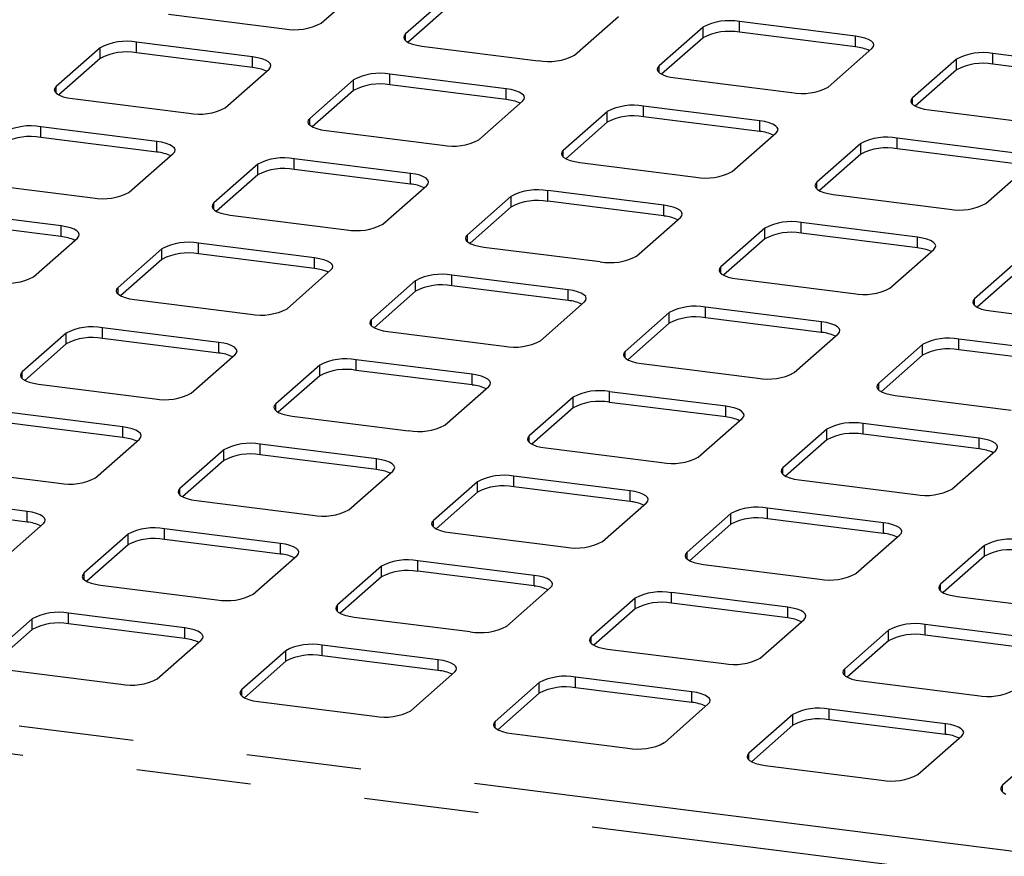
# Paper-space layout 'Layout1' of a CAD drawing. Extents: x 5 to 419, y 5 to 292.
# Drawn here: x 353 to 364, y 199 to 208 of the extents above; entities that cross this region are included whole.
import ezdxf

# ---------------------------------------------------------------- set-up
doc = ezdxf.new("R2010")
doc.units = 0
doc.linetypes.add('PHANTOM', pattern=[12.7, 6.35, -1.27, 1.27, -1.27, 1.27, -1.27])
doc.layers.add('SLD-0', color=179, linetype='CONTINUOUS')

psp = doc.layouts.get("Layout1")

# ---------------------------------------------------------------- linework, layer by layer
at = {"layer": 'SLD-0', "color": 8, "linetype": 'PHANTOM'}
for p, q in [((282.217, 208.842), (378.021, 196.772)), ((378.021, 196.448), (281.894, 208.558)), ((360.75, 207.628), (360.75, 207.746)), ((357.055, 207.536), (357.055, 207.61)), ((360.348, 207.567), (360.348, 207.685)), ((354.077, 207.399), (354.077, 207.517)), ((362.037, 207.466), (362.037, 207.583)), ((353.674, 207.339), (353.674, 207.457)), ((363.557, 207.274), (363.557, 207.392)), ((355.363, 207.237), (355.363, 207.355)), ((363.154, 207.213), (363.154, 207.331)), ((359.861, 207.183), (359.861, 207.256)), ((356.481, 206.985), (356.481, 207.103)), ((356.883, 207.046), (356.883, 207.164)), ((353.188, 206.954), (353.188, 207.028)), ((358.17, 206.884), (358.17, 207.002)), ((362.668, 206.829), (362.668, 206.903)), ((359.287, 206.632), (359.287, 206.749)), ((359.69, 206.692), (359.69, 206.81)), ((355.995, 206.601), (355.995, 206.674)), ((360.976, 206.53), (360.976, 206.648)), ((353.017, 206.464), (353.017, 206.582)), ((354.303, 206.302), (354.303, 206.42)), ((362.496, 206.339), (362.496, 206.457)), ((358.801, 206.247), (358.801, 206.321)), ((362.093, 206.278), (362.093, 206.396)), ((355.823, 206.11), (355.823, 206.228)), ((355.42, 206.05), (355.42, 206.168)), ((357.109, 205.948), (357.109, 206.066)), ((358.629, 205.757), (358.629, 205.875)), ((361.607, 205.894), (361.607, 205.967)), ((358.226, 205.696), (358.226, 205.814)), ((354.934, 205.665), (354.934, 205.739)), ((359.915, 205.595), (359.915, 205.713)), ((353.242, 205.366), (353.242, 205.484)), ((361.032, 205.343), (361.032, 205.461)), ((361.435, 205.403), (361.435, 205.521)), ((357.74, 205.312), (357.74, 205.385)), ((362.721, 205.241), (362.721, 205.359)), ((354.359, 205.114), (354.359, 205.232)), ((354.762, 205.175), (354.762, 205.293)), ((356.048, 205.013), (356.048, 205.131)), ((360.546, 204.958), (360.546, 205.032)), ((357.568, 204.821), (357.568, 204.939)), ((353.873, 204.73), (353.873, 204.803)), ((357.166, 204.761), (357.166, 204.879)), ((358.855, 204.659), (358.855, 204.777)), ((363.353, 204.605), (363.353, 204.678)), ((360.375, 204.468), (360.375, 204.586)), ((356.679, 204.376), (356.679, 204.45)), ((359.972, 204.407), (359.972, 204.525)), ((353.701, 204.24), (353.701, 204.357)), ((361.661, 204.306), (361.661, 204.424)), ((353.299, 204.179), (353.299, 204.297)), ((363.181, 204.114), (363.181, 204.232)), ((354.988, 204.078), (354.988, 204.195)), ((362.778, 204.054), (362.778, 204.172)), ((359.486, 204.023), (359.486, 204.096)), ((356.105, 203.825), (356.105, 203.943)), ((356.508, 203.886), (356.508, 204.004)), ((352.813, 203.794), (352.813, 203.868)), ((357.794, 203.724), (357.794, 203.842)), ((362.292, 203.669), (362.292, 203.743)), ((358.911, 203.472), (358.911, 203.59)), ((359.314, 203.532), (359.314, 203.65)), ((355.619, 203.441), (355.619, 203.515)), ((360.6, 203.37), (360.6, 203.488)), ((353.927, 203.142), (353.927, 203.26)), ((362.12, 203.179), (362.12, 203.297)), ((358.425, 203.087), (358.425, 203.161)), ((361.717, 203.118), (361.717, 203.236)), ((355.447, 202.951), (355.447, 203.068)), ((363.406, 203.017), (363.406, 203.135)), ((355.044, 202.89), (355.044, 203.008)), ((356.733, 202.789), (356.733, 202.906)), ((358.253, 202.597), (358.253, 202.715)), ((361.231, 202.734), (361.231, 202.807)), ((357.851, 202.536), (357.851, 202.654)), ((354.558, 202.505), (354.558, 202.579)), ((359.54, 202.435), (359.54, 202.553)), ((352.866, 202.207), (352.866, 202.325)), ((360.657, 202.183), (360.657, 202.301)), ((361.06, 202.243), (361.06, 202.361)), ((357.364, 202.152), (357.364, 202.226)), ((362.346, 202.081), (362.346, 202.199)), ((353.984, 201.955), (353.984, 202.072)), ((354.386, 202.015), (354.386, 202.133)), ((355.673, 201.853), (355.673, 201.971)), ((363.463, 201.829), (363.463, 201.947)), ((360.171, 201.798), (360.171, 201.872)), ((357.193, 201.662), (357.193, 201.779)), ((353.497, 201.57), (353.497, 201.644)), ((356.79, 201.601), (356.79, 201.719)), ((358.479, 201.5), (358.479, 201.617)), ((362.977, 201.445), (362.977, 201.518)), ((359.999, 201.308), (359.999, 201.426)), ((356.304, 201.216), (356.304, 201.29)), ((359.596, 201.247), (359.596, 201.365)), ((353.326, 201.08), (353.326, 201.198)), ((361.285, 201.146), (361.285, 201.264)), ((352.923, 201.019), (352.923, 201.137)), ((362.805, 200.955), (362.805, 201.072)), ((354.612, 200.918), (354.612, 201.036)), ((362.402, 200.894), (362.402, 201.012)), ((359.11, 200.863), (359.11, 200.937)), ((355.729, 200.666), (355.729, 200.783)), ((356.132, 200.726), (356.132, 200.844)), ((357.418, 200.564), (357.418, 200.682)), ((361.916, 200.509), (361.916, 200.583)), ((358.535, 200.312), (358.535, 200.43)), ((358.938, 200.373), (358.938, 200.491)), ((355.243, 200.281), (355.243, 200.355)), ((360.224, 200.211), (360.224, 200.328)), ((361.744, 200.019), (361.744, 200.137)), ((358.049, 199.928), (358.049, 200.001)), ((361.342, 199.958), (361.342, 200.076)), ((363.031, 199.857), (363.031, 199.975)), ((360.856, 199.574), (360.856, 199.648)), ((363.662, 199.22), (363.662, 199.294))]:
    psp.add_line(p, q, dxfattribs=at)
at = {"layer": 'SLD-0', "color": 179, "linetype": 'CONTINUOUS'}
for p, q in [((356.12, 207.728), (356.606, 208.156)), ((357.541, 208.038), (357.055, 207.61)), ((354.431, 207.829), (355.717, 207.667)), ((357.541, 207.921), (357.084, 207.517)), ((358.926, 207.374), (359.412, 207.803)), ((362.037, 207.583), (360.75, 207.746)), ((357.055, 207.61), (357.039, 207.59)), ((360.348, 207.685), (359.861, 207.256)), ((362.037, 207.466), (360.75, 207.628)), ((355.363, 207.355), (354.077, 207.517)), ((357.039, 207.59), (357.035, 207.57)), ((357.035, 207.57), (357.043, 207.549)), ((357.043, 207.549), (357.063, 207.53)), ((357.063, 207.53), (357.093, 207.512)), ((357.093, 207.512), (357.134, 207.497)), ((357.134, 207.497), (357.182, 207.485)), ((360.348, 207.567), (359.89, 207.163)), ((362.091, 207.574), (362.037, 207.583)), ((362.14, 207.562), (362.091, 207.574)), ((362.18, 207.547), (362.14, 207.562)), ((362.211, 207.529), (362.18, 207.547)), ((362.231, 207.51), (362.211, 207.529)), ((362.238, 207.489), (362.231, 207.51)), ((353.674, 207.457), (353.188, 207.028)), ((355.363, 207.237), (354.077, 207.399)), ((357.182, 207.485), (357.237, 207.475)), ((357.237, 207.475), (358.523, 207.313)), ((361.732, 207.02), (362.218, 207.449)), ((362.218, 207.449), (362.234, 207.469)), ((362.234, 207.469), (362.238, 207.489)), ((364.843, 207.23), (363.557, 207.392)), ((353.674, 207.339), (353.217, 206.935)), ((355.418, 207.346), (355.363, 207.355)), ((355.467, 207.334), (355.418, 207.346)), ((355.507, 207.318), (355.467, 207.334)), ((355.538, 207.301), (355.507, 207.318)), ((355.557, 207.281), (355.538, 207.301)), ((355.565, 207.261), (355.557, 207.281)), ((363.154, 207.331), (362.668, 206.903)), ((355.059, 206.792), (355.545, 207.221)), ((355.545, 207.221), (355.561, 207.241)), ((355.561, 207.241), (355.565, 207.261)), ((359.845, 207.236), (359.841, 207.216)), ((359.841, 207.216), (359.849, 207.196)), ((359.861, 207.256), (359.845, 207.236)), ((359.849, 207.196), (359.869, 207.176)), ((359.869, 207.176), (359.899, 207.159)), ((363.154, 207.213), (362.696, 206.81)), ((364.843, 207.112), (363.557, 207.274)), ((356.481, 207.103), (355.995, 206.674)), ((358.17, 207.002), (356.883, 207.164)), ((359.899, 207.159), (359.94, 207.143)), ((359.94, 207.143), (359.988, 207.131)), ((359.988, 207.131), (360.043, 207.122)), ((360.043, 207.122), (361.329, 206.96)), ((353.172, 207.008), (353.168, 206.988)), ((353.168, 206.988), (353.176, 206.968)), ((353.188, 207.028), (353.172, 207.008)), ((353.176, 206.968), (353.196, 206.948)), ((356.481, 206.985), (356.023, 206.582)), ((358.17, 206.884), (356.883, 207.046)), ((358.225, 206.993), (358.17, 207.002)), ((358.273, 206.98), (358.225, 206.993)), ((358.313, 206.965), (358.273, 206.98)), ((358.344, 206.947), (358.313, 206.965)), ((353.196, 206.948), (353.226, 206.93)), ((353.226, 206.93), (353.267, 206.915)), ((353.267, 206.915), (353.315, 206.903)), ((353.315, 206.903), (353.37, 206.894)), ((353.37, 206.894), (354.656, 206.732)), ((357.865, 206.439), (358.351, 206.867)), ((358.364, 206.928), (358.344, 206.947)), ((358.351, 206.867), (358.367, 206.887)), ((358.372, 206.907), (358.364, 206.928)), ((358.367, 206.887), (358.372, 206.907)), ((362.652, 206.883), (362.648, 206.863)), ((362.648, 206.863), (362.656, 206.842)), ((362.668, 206.903), (362.652, 206.883)), ((362.656, 206.842), (362.675, 206.823)), ((359.287, 206.749), (358.801, 206.321)), ((360.976, 206.648), (359.69, 206.81)), ((362.675, 206.823), (362.706, 206.805)), ((362.706, 206.805), (362.746, 206.79)), ((362.746, 206.79), (362.795, 206.777)), ((362.795, 206.777), (362.85, 206.768)), ((362.85, 206.768), (364.136, 206.606)), ((355.979, 206.655), (355.975, 206.634)), ((355.975, 206.634), (355.982, 206.614)), ((355.995, 206.674), (355.979, 206.655)), ((359.287, 206.632), (358.829, 206.228)), ((360.976, 206.53), (359.69, 206.692)), ((361.031, 206.639), (360.976, 206.648)), ((361.079, 206.627), (361.031, 206.639)), ((361.12, 206.611), (361.079, 206.627)), ((354.303, 206.42), (353.017, 206.582)), ((355.982, 206.614), (356.002, 206.595)), ((356.002, 206.595), (356.033, 206.577)), ((356.033, 206.577), (356.073, 206.562)), ((356.073, 206.562), (356.121, 206.549)), ((356.121, 206.549), (356.176, 206.54)), ((356.176, 206.54), (357.463, 206.378)), ((361.15, 206.593), (361.12, 206.611)), ((361.17, 206.574), (361.15, 206.593)), ((361.158, 206.514), (361.174, 206.533)), ((361.178, 206.554), (361.17, 206.574)), ((361.174, 206.533), (361.178, 206.554)), ((354.303, 206.302), (353.017, 206.464)), ((354.358, 206.411), (354.303, 206.42)), ((354.406, 206.398), (354.358, 206.411)), ((360.672, 206.085), (361.158, 206.514)), ((363.782, 206.294), (362.496, 206.457)), ((354.447, 206.383), (354.406, 206.398)), ((354.477, 206.365), (354.447, 206.383)), ((354.497, 206.346), (354.477, 206.365)), ((354.485, 206.285), (354.501, 206.305)), ((354.505, 206.326), (354.497, 206.346)), ((354.501, 206.305), (354.505, 206.326)), ((358.785, 206.301), (358.781, 206.281)), ((358.801, 206.321), (358.785, 206.301)), ((362.093, 206.396), (361.607, 205.967)), ((363.782, 206.177), (362.496, 206.339)), ((353.998, 205.857), (354.485, 206.285)), ((357.109, 206.066), (355.823, 206.228)), ((358.781, 206.281), (358.789, 206.26)), ((358.789, 206.26), (358.808, 206.241)), ((358.808, 206.241), (358.839, 206.223)), ((358.839, 206.223), (358.879, 206.208)), ((358.879, 206.208), (358.928, 206.196)), ((358.928, 206.196), (358.983, 206.186)), ((362.093, 206.278), (361.636, 205.875)), ((355.42, 206.168), (354.934, 205.739)), ((357.109, 205.948), (355.823, 206.11)), ((358.983, 206.186), (360.269, 206.024)), ((363.478, 205.731), (363.964, 206.16)), ((355.42, 206.05), (354.962, 205.646)), ((357.164, 206.057), (357.109, 206.066)), ((357.212, 206.045), (357.164, 206.057)), ((357.253, 206.029), (357.212, 206.045)), ((357.283, 206.012), (357.253, 206.029)), ((357.303, 205.992), (357.283, 206.012)), ((357.311, 205.972), (357.303, 205.992)), ((357.307, 205.952), (357.311, 205.972)), ((352.309, 205.958), (353.596, 205.796)), ((356.805, 205.503), (357.291, 205.932)), ((357.291, 205.932), (357.307, 205.952)), ((359.915, 205.713), (358.629, 205.875)), ((361.591, 205.947), (361.587, 205.927)), ((361.587, 205.927), (361.595, 205.907)), ((361.607, 205.967), (361.591, 205.947)), ((361.595, 205.907), (361.615, 205.888)), ((361.615, 205.888), (361.645, 205.87)), ((361.645, 205.87), (361.685, 205.854)), ((358.226, 205.814), (357.74, 205.385)), ((359.915, 205.595), (358.629, 205.757)), ((361.685, 205.854), (361.734, 205.842)), ((361.734, 205.842), (361.789, 205.833)), ((361.789, 205.833), (363.075, 205.671)), ((353.242, 205.484), (351.956, 205.646)), ((354.918, 205.719), (354.914, 205.699)), ((354.914, 205.699), (354.922, 205.679)), ((354.934, 205.739), (354.918, 205.719)), ((354.922, 205.679), (354.941, 205.659)), ((354.941, 205.659), (354.972, 205.642)), ((358.226, 205.696), (357.769, 205.293)), ((359.97, 205.704), (359.915, 205.713)), ((360.019, 205.691), (359.97, 205.704)), ((360.059, 205.676), (360.019, 205.691)), ((360.09, 205.658), (360.059, 205.676)), ((360.109, 205.639), (360.09, 205.658)), ((354.972, 205.642), (355.012, 205.626)), ((355.012, 205.626), (355.061, 205.614)), ((355.061, 205.614), (355.116, 205.605)), ((355.116, 205.605), (356.402, 205.443)), ((359.611, 205.15), (360.097, 205.578)), ((360.097, 205.578), (360.113, 205.598)), ((360.117, 205.618), (360.109, 205.639)), ((360.113, 205.598), (360.117, 205.618)), ((353.242, 205.366), (351.956, 205.529)), ((353.297, 205.475), (353.242, 205.484)), ((353.346, 205.463), (353.297, 205.475)), ((353.386, 205.447), (353.346, 205.463)), ((353.416, 205.43), (353.386, 205.447)), ((353.436, 205.41), (353.416, 205.43)), ((361.032, 205.461), (360.546, 205.032)), ((362.721, 205.359), (361.435, 205.521)), ((352.938, 204.921), (353.424, 205.35)), ((353.424, 205.35), (353.44, 205.37)), ((353.444, 205.39), (353.436, 205.41)), ((353.44, 205.37), (353.444, 205.39)), ((357.724, 205.366), (357.72, 205.345)), ((357.72, 205.345), (357.728, 205.325)), ((357.74, 205.385), (357.724, 205.366)), ((357.728, 205.325), (357.748, 205.306)), ((361.032, 205.343), (360.575, 204.939)), ((362.721, 205.241), (361.435, 205.403)), ((362.776, 205.35), (362.721, 205.359)), ((362.825, 205.338), (362.776, 205.35)), ((362.865, 205.322), (362.825, 205.338)), ((362.896, 205.304), (362.865, 205.322)), ((354.359, 205.232), (353.873, 204.803)), ((356.048, 205.131), (354.762, 205.293)), ((357.748, 205.306), (357.778, 205.288)), ((357.778, 205.288), (357.818, 205.273)), ((357.818, 205.273), (357.867, 205.26)), ((357.867, 205.26), (357.922, 205.251)), ((357.922, 205.251), (359.208, 205.089)), ((362.417, 204.796), (362.903, 205.225)), ((362.915, 205.285), (362.896, 205.304)), ((362.903, 205.225), (362.919, 205.245)), ((362.923, 205.265), (362.915, 205.285)), ((362.919, 205.245), (362.923, 205.265)), ((354.359, 205.114), (353.902, 204.711)), ((356.048, 205.013), (354.762, 205.175)), ((356.103, 205.122), (356.048, 205.131)), ((356.152, 205.109), (356.103, 205.122)), ((356.192, 205.094), (356.152, 205.109)), ((363.839, 205.107), (363.353, 204.678)), ((355.744, 204.568), (356.23, 204.997)), ((356.223, 205.076), (356.192, 205.094)), ((356.242, 205.057), (356.223, 205.076)), ((356.23, 204.997), (356.246, 205.016)), ((356.25, 205.037), (356.242, 205.057)), ((356.246, 205.016), (356.25, 205.037)), ((360.53, 205.012), (360.526, 204.992)), ((360.526, 204.992), (360.534, 204.971)), ((360.546, 205.032), (360.53, 205.012)), ((363.839, 204.989), (363.381, 204.586)), ((358.855, 204.777), (357.568, 204.939)), ((360.534, 204.971), (360.554, 204.952)), ((360.554, 204.952), (360.584, 204.934)), ((360.584, 204.934), (360.625, 204.919)), ((360.625, 204.919), (360.673, 204.907)), ((360.673, 204.907), (360.728, 204.898)), ((360.728, 204.898), (362.014, 204.735)), ((353.857, 204.784), (353.853, 204.763)), ((353.873, 204.803), (353.857, 204.784)), ((357.166, 204.879), (356.679, 204.45)), ((358.855, 204.659), (357.568, 204.821)), ((358.909, 204.768), (358.855, 204.777)), ((353.853, 204.763), (353.861, 204.743)), ((353.861, 204.743), (353.881, 204.724)), ((353.881, 204.724), (353.911, 204.706)), ((353.911, 204.706), (353.952, 204.691)), ((353.952, 204.691), (354, 204.678)), ((354, 204.678), (354.055, 204.669)), ((354.055, 204.669), (355.341, 204.507)), ((357.166, 204.761), (356.708, 204.357)), ((358.958, 204.756), (358.909, 204.768)), ((358.998, 204.74), (358.958, 204.756)), ((359.029, 204.723), (358.998, 204.74)), ((359.049, 204.703), (359.029, 204.723)), ((359.036, 204.643), (359.052, 204.663)), ((359.056, 204.683), (359.049, 204.703)), ((359.052, 204.663), (359.056, 204.683)), ((363.353, 204.678), (363.337, 204.659)), ((358.55, 204.214), (359.036, 204.643)), ((361.661, 204.424), (360.375, 204.586)), ((363.337, 204.659), (363.333, 204.638)), ((363.333, 204.638), (363.34, 204.618)), ((363.34, 204.618), (363.36, 204.599)), ((363.36, 204.599), (363.391, 204.581)), ((363.391, 204.581), (363.431, 204.565)), ((363.431, 204.565), (363.48, 204.553)), ((356.679, 204.45), (356.664, 204.43)), ((359.972, 204.525), (359.486, 204.096)), ((361.661, 204.306), (360.375, 204.468)), ((363.48, 204.553), (363.534, 204.544)), ((363.534, 204.544), (364.821, 204.382)), ((354.988, 204.195), (353.701, 204.357)), ((356.664, 204.43), (356.659, 204.41)), ((356.659, 204.41), (356.667, 204.39)), ((356.667, 204.39), (356.687, 204.37)), ((356.687, 204.37), (356.718, 204.353)), ((356.718, 204.353), (356.758, 204.337)), ((356.758, 204.337), (356.806, 204.325)), ((359.972, 204.407), (359.514, 204.004)), ((361.716, 204.415), (361.661, 204.424)), ((361.764, 204.402), (361.716, 204.415)), ((361.805, 204.387), (361.764, 204.402)), ((361.835, 204.369), (361.805, 204.387)), ((361.855, 204.35), (361.835, 204.369)), ((361.863, 204.329), (361.855, 204.35)), ((353.299, 204.297), (352.813, 203.868)), ((354.988, 204.078), (353.701, 204.24)), ((356.806, 204.325), (356.861, 204.316)), ((356.861, 204.316), (358.147, 204.154)), ((361.357, 203.861), (361.843, 204.289)), ((361.843, 204.289), (361.859, 204.309)), ((361.859, 204.309), (361.863, 204.329)), ((364.467, 204.07), (363.181, 204.232)), ((353.299, 204.179), (352.841, 203.775)), ((355.043, 204.186), (354.988, 204.195)), ((355.091, 204.174), (355.043, 204.186)), ((355.131, 204.158), (355.091, 204.174)), ((355.162, 204.141), (355.131, 204.158)), ((355.182, 204.121), (355.162, 204.141)), ((355.19, 204.101), (355.182, 204.121)), ((362.778, 204.172), (362.292, 203.743)), ((354.683, 203.632), (355.17, 204.061)), ((355.17, 204.061), (355.185, 204.081)), ((355.185, 204.081), (355.19, 204.101)), ((359.47, 204.077), (359.466, 204.056)), ((359.466, 204.056), (359.474, 204.036)), ((359.486, 204.096), (359.47, 204.077)), ((359.474, 204.036), (359.493, 204.017)), ((359.493, 204.017), (359.524, 203.999)), ((362.778, 204.054), (362.32, 203.65)), ((364.467, 203.952), (363.181, 204.114)), ((356.105, 203.943), (355.619, 203.515)), ((357.794, 203.842), (356.508, 204.004)), ((359.524, 203.999), (359.564, 203.984)), ((359.564, 203.984), (359.613, 203.971)), ((359.613, 203.971), (359.668, 203.962)), ((359.668, 203.962), (360.954, 203.8)), ((352.797, 203.848), (352.793, 203.828)), ((352.793, 203.828), (352.8, 203.808)), ((352.813, 203.868), (352.797, 203.848)), ((352.8, 203.808), (352.82, 203.788)), ((356.105, 203.825), (355.647, 203.422)), ((357.794, 203.724), (356.508, 203.886)), ((357.849, 203.833), (357.794, 203.842)), ((357.897, 203.82), (357.849, 203.833)), ((357.938, 203.805), (357.897, 203.82)), ((357.968, 203.787), (357.938, 203.805)), ((352.82, 203.788), (352.851, 203.771)), ((352.851, 203.771), (352.891, 203.755)), ((352.891, 203.755), (352.939, 203.743)), ((352.939, 203.743), (352.994, 203.734)), ((352.994, 203.734), (354.281, 203.572)), ((357.49, 203.279), (357.976, 203.708)), ((357.988, 203.768), (357.968, 203.787)), ((357.976, 203.708), (357.992, 203.727)), ((357.996, 203.748), (357.988, 203.768)), ((357.992, 203.727), (357.996, 203.748)), ((362.276, 203.723), (362.272, 203.703)), ((362.272, 203.703), (362.28, 203.682)), ((362.292, 203.743), (362.276, 203.723)), ((362.28, 203.682), (362.299, 203.663)), ((358.911, 203.59), (358.425, 203.161)), ((360.6, 203.488), (359.314, 203.65)), ((362.299, 203.663), (362.33, 203.645)), ((362.33, 203.645), (362.37, 203.63)), ((362.37, 203.63), (362.419, 203.618)), ((362.419, 203.618), (362.474, 203.609)), ((362.474, 203.609), (363.76, 203.447)), ((355.603, 203.495), (355.599, 203.474)), ((355.599, 203.474), (355.607, 203.454)), ((355.619, 203.515), (355.603, 203.495)), ((358.911, 203.472), (358.454, 203.068)), ((360.6, 203.37), (359.314, 203.532)), ((360.655, 203.479), (360.6, 203.488)), ((360.704, 203.467), (360.655, 203.479)), ((360.744, 203.451), (360.704, 203.467)), ((353.927, 203.26), (352.641, 203.422)), ((355.607, 203.454), (355.626, 203.435)), ((355.626, 203.435), (355.657, 203.417)), ((355.657, 203.417), (355.697, 203.402)), ((355.697, 203.402), (355.746, 203.389)), ((355.746, 203.389), (355.801, 203.38)), ((355.801, 203.38), (357.087, 203.218)), ((360.775, 203.434), (360.744, 203.451)), ((360.794, 203.414), (360.775, 203.434)), ((360.782, 203.354), (360.798, 203.374)), ((360.802, 203.394), (360.794, 203.414)), ((360.798, 203.374), (360.802, 203.394)), ((353.927, 203.142), (352.641, 203.304)), ((353.982, 203.251), (353.927, 203.26)), ((354.03, 203.238), (353.982, 203.251)), ((360.296, 202.925), (360.782, 203.354)), ((363.406, 203.135), (362.12, 203.297)), ((354.071, 203.223), (354.03, 203.238)), ((354.101, 203.205), (354.071, 203.223)), ((354.121, 203.186), (354.101, 203.205)), ((354.109, 203.126), (354.125, 203.145)), ((354.129, 203.166), (354.121, 203.186)), ((354.125, 203.145), (354.129, 203.166)), ((358.409, 203.141), (358.405, 203.121)), ((358.425, 203.161), (358.409, 203.141)), ((361.717, 203.236), (361.231, 202.807)), ((363.406, 203.017), (362.12, 203.179)), ((353.623, 202.697), (354.109, 203.126)), ((356.733, 202.906), (355.447, 203.068)), ((358.405, 203.121), (358.413, 203.101)), ((358.413, 203.101), (358.433, 203.081)), ((358.433, 203.081), (358.463, 203.064)), ((358.463, 203.064), (358.503, 203.048)), ((358.503, 203.048), (358.552, 203.036)), ((358.552, 203.036), (358.607, 203.027)), ((361.717, 203.118), (361.26, 202.715)), ((363.461, 203.126), (363.406, 203.135)), ((363.51, 203.113), (363.461, 203.126)), ((363.55, 203.098), (363.51, 203.113)), ((363.581, 203.08), (363.55, 203.098)), ((363.6, 203.061), (363.581, 203.08)), ((363.608, 203.041), (363.6, 203.061)), ((363.604, 203.02), (363.608, 203.041)), ((355.044, 203.008), (354.558, 202.579)), ((356.733, 202.789), (355.447, 202.951)), ((358.607, 203.027), (359.893, 202.865)), ((363.102, 202.572), (363.588, 203)), ((363.588, 203), (363.604, 203.02)), ((355.044, 202.89), (354.587, 202.486)), ((356.788, 202.897), (356.733, 202.906)), ((356.837, 202.885), (356.788, 202.897)), ((356.877, 202.87), (356.837, 202.885)), ((356.908, 202.852), (356.877, 202.87)), ((356.927, 202.832), (356.908, 202.852)), ((356.935, 202.812), (356.927, 202.832)), ((356.931, 202.792), (356.935, 202.812)), ((351.934, 202.798), (353.22, 202.636)), ((356.429, 202.343), (356.915, 202.772)), ((356.915, 202.772), (356.931, 202.792)), ((359.54, 202.553), (358.253, 202.715)), ((361.215, 202.788), (361.211, 202.767)), ((361.211, 202.767), (361.219, 202.747)), ((361.231, 202.807), (361.215, 202.788)), ((361.219, 202.747), (361.239, 202.728)), ((361.239, 202.728), (361.269, 202.71)), ((361.269, 202.71), (361.31, 202.695)), ((357.851, 202.654), (357.364, 202.226)), ((359.54, 202.435), (358.253, 202.597)), ((361.31, 202.695), (361.358, 202.682)), ((361.358, 202.682), (361.413, 202.673)), ((361.413, 202.673), (362.699, 202.511)), ((352.866, 202.325), (351.58, 202.487)), ((354.542, 202.559), (354.538, 202.539)), ((354.538, 202.539), (354.546, 202.519)), ((354.558, 202.579), (354.542, 202.559)), ((354.546, 202.519), (354.566, 202.499)), ((354.566, 202.499), (354.596, 202.482)), ((357.851, 202.536), (357.393, 202.133)), ((359.594, 202.544), (359.54, 202.553)), ((359.643, 202.531), (359.594, 202.544)), ((359.683, 202.516), (359.643, 202.531)), ((359.714, 202.498), (359.683, 202.516)), ((359.733, 202.479), (359.714, 202.498)), ((354.596, 202.482), (354.637, 202.466)), ((354.637, 202.466), (354.685, 202.454)), ((354.685, 202.454), (354.74, 202.445)), ((354.74, 202.445), (356.026, 202.283)), ((359.235, 201.99), (359.721, 202.419)), ((359.721, 202.419), (359.737, 202.438)), ((359.741, 202.459), (359.733, 202.479)), ((359.737, 202.438), (359.741, 202.459)), ((352.866, 202.207), (351.58, 202.369)), ((352.921, 202.315), (352.866, 202.325)), ((352.97, 202.303), (352.921, 202.315)), ((353.01, 202.288), (352.97, 202.303)), ((353.041, 202.27), (353.01, 202.288)), ((353.06, 202.251), (353.041, 202.27)), ((360.657, 202.301), (360.171, 201.872)), ((362.346, 202.199), (361.06, 202.361)), ((352.562, 201.762), (353.048, 202.19)), ((353.048, 202.19), (353.064, 202.21)), ((353.068, 202.23), (353.06, 202.251)), ((353.064, 202.21), (353.068, 202.23)), ((357.348, 202.206), (357.344, 202.185)), ((357.344, 202.185), (357.352, 202.165)), ((357.364, 202.226), (357.348, 202.206)), ((357.352, 202.165), (357.372, 202.146)), ((360.657, 202.183), (360.199, 201.779)), ((362.346, 202.081), (361.06, 202.243)), ((362.401, 202.19), (362.346, 202.199)), ((362.449, 202.178), (362.401, 202.19)), ((362.49, 202.162), (362.449, 202.178)), ((362.52, 202.145), (362.49, 202.162)), ((353.984, 202.072), (353.497, 201.644)), ((355.673, 201.971), (354.386, 202.133)), ((357.372, 202.146), (357.402, 202.128)), ((357.402, 202.128), (357.443, 202.113)), ((357.443, 202.113), (357.491, 202.1)), ((357.491, 202.1), (357.546, 202.091)), ((357.546, 202.091), (358.832, 201.929)), ((362.041, 201.636), (362.528, 202.065)), ((362.54, 202.125), (362.52, 202.145)), ((362.528, 202.065), (362.544, 202.085)), ((362.548, 202.105), (362.54, 202.125)), ((362.544, 202.085), (362.548, 202.105)), ((353.984, 201.955), (353.526, 201.551)), ((355.673, 201.853), (354.386, 202.015)), ((355.728, 201.962), (355.673, 201.971)), ((355.776, 201.949), (355.728, 201.962)), ((355.816, 201.934), (355.776, 201.949)), ((363.463, 201.947), (362.977, 201.518)), ((355.368, 201.408), (355.854, 201.837)), ((355.847, 201.916), (355.816, 201.934)), ((355.867, 201.897), (355.847, 201.916)), ((355.854, 201.837), (355.87, 201.856)), ((355.874, 201.877), (355.867, 201.897)), ((355.87, 201.856), (355.874, 201.877)), ((360.155, 201.852), (360.151, 201.832)), ((360.151, 201.832), (360.159, 201.812)), ((360.171, 201.872), (360.155, 201.852)), ((363.463, 201.829), (363.005, 201.426)), ((358.479, 201.617), (357.193, 201.779)), ((360.159, 201.812), (360.178, 201.792)), ((360.178, 201.792), (360.209, 201.775)), ((360.209, 201.775), (360.249, 201.759)), ((360.249, 201.759), (360.298, 201.747)), ((360.298, 201.747), (360.352, 201.738)), ((360.352, 201.738), (361.639, 201.576)), ((353.482, 201.624), (353.477, 201.604)), ((353.497, 201.644), (353.482, 201.624)), ((356.79, 201.719), (356.304, 201.29)), ((358.479, 201.5), (357.193, 201.662)), ((358.534, 201.608), (358.479, 201.617)), ((353.477, 201.604), (353.485, 201.583)), ((353.485, 201.583), (353.505, 201.564)), ((353.505, 201.564), (353.536, 201.546)), ((353.536, 201.546), (353.576, 201.531)), ((353.576, 201.531), (353.624, 201.518)), ((353.624, 201.518), (353.679, 201.509)), ((353.679, 201.509), (354.966, 201.347)), ((356.79, 201.601), (356.332, 201.197)), ((358.582, 201.596), (358.534, 201.608)), ((358.623, 201.581), (358.582, 201.596)), ((358.653, 201.563), (358.623, 201.581)), ((358.673, 201.543), (358.653, 201.563)), ((358.661, 201.483), (358.677, 201.503)), ((358.681, 201.523), (358.673, 201.543)), ((358.677, 201.503), (358.681, 201.523)), ((362.977, 201.518), (362.961, 201.499)), ((358.175, 201.054), (358.661, 201.483)), ((361.285, 201.264), (359.999, 201.426)), ((362.961, 201.499), (362.957, 201.478)), ((362.957, 201.478), (362.965, 201.458)), ((362.965, 201.458), (362.984, 201.439)), ((362.984, 201.439), (363.015, 201.421)), ((363.015, 201.421), (363.055, 201.406)), ((363.055, 201.406), (363.104, 201.393)), ((363.104, 201.393), (363.159, 201.384)), ((356.304, 201.29), (356.288, 201.27)), ((359.596, 201.365), (359.11, 200.937)), ((361.285, 201.146), (359.999, 201.308)), ((363.159, 201.384), (364.445, 201.222)), ((354.612, 201.036), (353.326, 201.198)), ((356.288, 201.27), (356.284, 201.25)), ((356.284, 201.25), (356.292, 201.23)), ((356.292, 201.23), (356.311, 201.21)), ((356.311, 201.21), (356.342, 201.193)), ((356.342, 201.193), (356.382, 201.177)), ((356.382, 201.177), (356.431, 201.165)), ((359.596, 201.247), (359.138, 200.844)), ((361.34, 201.255), (361.285, 201.264)), ((361.389, 201.242), (361.34, 201.255)), ((361.429, 201.227), (361.389, 201.242)), ((361.459, 201.209), (361.429, 201.227)), ((361.479, 201.19), (361.459, 201.209)), ((361.487, 201.17), (361.479, 201.19)), ((352.923, 201.137), (352.437, 200.708)), ((354.612, 200.918), (353.326, 201.08)), ((356.431, 201.165), (356.486, 201.156)), ((356.486, 201.156), (357.772, 200.994)), ((360.981, 200.701), (361.467, 201.13)), ((361.467, 201.13), (361.483, 201.149)), ((361.483, 201.149), (361.487, 201.17)), ((364.091, 200.91), (362.805, 201.072)), ((352.923, 201.019), (352.465, 200.616)), ((354.667, 201.027), (354.612, 201.036)), ((354.715, 201.014), (354.667, 201.027)), ((354.756, 200.999), (354.715, 201.014)), ((354.786, 200.981), (354.756, 200.999)), ((354.806, 200.962), (354.786, 200.981)), ((354.814, 200.941), (354.806, 200.962)), ((362.402, 201.012), (361.916, 200.583)), ((354.308, 200.473), (354.794, 200.901)), ((354.794, 200.901), (354.81, 200.921)), ((354.81, 200.921), (354.814, 200.941)), ((359.094, 200.917), (359.09, 200.896)), ((359.09, 200.896), (359.098, 200.876)), ((359.11, 200.937), (359.094, 200.917)), ((359.098, 200.876), (359.117, 200.857)), ((359.117, 200.857), (359.148, 200.839)), ((362.402, 200.894), (361.945, 200.49)), ((364.091, 200.792), (362.805, 200.955)), ((355.729, 200.783), (355.243, 200.355)), ((357.418, 200.682), (356.132, 200.844)), ((359.148, 200.839), (359.188, 200.824)), ((359.188, 200.824), (359.237, 200.811)), ((359.237, 200.811), (359.292, 200.802)), ((359.292, 200.802), (360.578, 200.64)), ((355.729, 200.666), (355.272, 200.262)), ((357.418, 200.564), (356.132, 200.726)), ((357.473, 200.673), (357.418, 200.682)), ((357.522, 200.66), (357.473, 200.673)), ((357.562, 200.645), (357.522, 200.66)), ((357.593, 200.627), (357.562, 200.645)), ((352.619, 200.574), (353.905, 200.412)), ((357.114, 200.119), (357.6, 200.548)), ((357.612, 200.608), (357.593, 200.627)), ((357.6, 200.548), (357.616, 200.567)), ((357.62, 200.588), (357.612, 200.608)), ((357.616, 200.567), (357.62, 200.588)), ((361.9, 200.563), (361.896, 200.543)), ((361.896, 200.543), (361.904, 200.523)), ((361.916, 200.583), (361.9, 200.563)), ((361.904, 200.523), (361.924, 200.503)), ((358.535, 200.43), (358.049, 200.001)), ((360.224, 200.328), (358.938, 200.491)), ((361.924, 200.503), (361.954, 200.486)), ((361.954, 200.486), (361.995, 200.47)), ((361.995, 200.47), (362.043, 200.458)), ((362.043, 200.458), (362.098, 200.449)), ((362.098, 200.449), (363.384, 200.287)), ((355.227, 200.335), (355.223, 200.315)), ((355.223, 200.315), (355.231, 200.294)), ((355.243, 200.355), (355.227, 200.335)), ((358.535, 200.312), (358.078, 199.908)), ((360.224, 200.211), (358.938, 200.373)), ((360.279, 200.319), (360.224, 200.328)), ((360.328, 200.307), (360.279, 200.319)), ((360.368, 200.292), (360.328, 200.307)), ((355.231, 200.294), (355.251, 200.275)), ((355.251, 200.275), (355.281, 200.257)), ((355.281, 200.257), (355.321, 200.242)), ((355.321, 200.242), (355.37, 200.23)), ((355.37, 200.23), (355.425, 200.22)), ((355.425, 200.22), (356.711, 200.058)), ((359.92, 199.765), (360.406, 200.194)), ((360.399, 200.274), (360.368, 200.292)), ((360.418, 200.255), (360.399, 200.274)), ((360.406, 200.194), (360.422, 200.214)), ((360.426, 200.234), (360.418, 200.255)), ((360.422, 200.214), (360.426, 200.234)), ((363.031, 199.975), (361.744, 200.137)), ((358.033, 199.981), (358.029, 199.961)), ((358.049, 200.001), (358.033, 199.981)), ((361.342, 200.076), (360.856, 199.648)), ((363.031, 199.857), (361.744, 200.019)), ((358.029, 199.961), (358.037, 199.941)), ((358.037, 199.941), (358.057, 199.921)), ((358.057, 199.921), (358.087, 199.904)), ((358.087, 199.904), (358.128, 199.888)), ((358.128, 199.888), (358.176, 199.876)), ((358.176, 199.876), (358.231, 199.867)), ((361.342, 199.958), (360.884, 199.555)), ((363.086, 199.966), (363.031, 199.975)), ((363.134, 199.953), (363.086, 199.966)), ((363.174, 199.938), (363.134, 199.953)), ((363.205, 199.92), (363.174, 199.938)), ((363.225, 199.901), (363.205, 199.92)), ((363.233, 199.881), (363.225, 199.901)), ((363.228, 199.86), (363.233, 199.881)), ((358.231, 199.867), (359.517, 199.705)), ((362.726, 199.412), (363.213, 199.841)), ((363.213, 199.841), (363.228, 199.86)), ((364.148, 199.723), (363.662, 199.294)), ((360.84, 199.628), (360.836, 199.608)), ((360.836, 199.608), (360.843, 199.587)), ((360.856, 199.648), (360.84, 199.628)), ((360.843, 199.587), (360.863, 199.568)), ((360.863, 199.568), (360.894, 199.55)), ((360.894, 199.55), (360.934, 199.535)), ((360.934, 199.535), (360.982, 199.522)), ((360.982, 199.522), (361.037, 199.513)), ((361.037, 199.513), (362.324, 199.351)), ((363.646, 199.274), (363.642, 199.254)), ((363.642, 199.254), (363.65, 199.234)), ((363.662, 199.294), (363.646, 199.274)), ((363.65, 199.234), (363.669, 199.214)), ((363.669, 199.214), (363.7, 199.197))]:
    psp.add_line(p, q, dxfattribs=at)
for centre, radius, start, end in [((355.832, 208.271), 0.615, 259.2261, 297.8883), ((360.635, 207.141), 0.615, 79.2261, 117.8883), ((360.635, 207.023), 0.615, 79.2261, 117.8883), ((353.962, 206.913), 0.615, 79.2261, 117.8883), ((353.962, 206.795), 0.615, 79.2261, 117.8883), ((361.998, 207.019), 0.448, 64.6164, 85.0281), ((363.442, 206.788), 0.615, 79.2261, 117.8883), ((358.638, 207.918), 0.615, 259.2261, 297.8883), ((363.442, 206.67), 0.615, 79.2261, 117.8883), ((355.325, 206.791), 0.448, 64.6164, 85.0281), ((356.768, 206.559), 0.615, 79.2261, 117.8883), ((356.768, 206.441), 0.615, 79.2261, 117.8883), ((361.444, 207.564), 0.615, 259.2261, 297.8883), ((358.131, 206.437), 0.448, 64.6164, 85.0281), ((354.771, 207.336), 0.615, 259.2261, 297.8883), ((359.575, 206.206), 0.615, 79.2261, 117.8883), ((359.575, 206.088), 0.615, 79.2261, 117.8883), ((352.902, 205.977), 0.615, 79.2261, 117.8883), ((360.937, 206.084), 0.448, 64.6164, 85.0281), ((352.902, 205.86), 0.615, 79.2261, 117.8883), ((357.578, 206.982), 0.615, 259.2261, 297.8883), ((362.381, 205.852), 0.615, 79.2261, 117.8883), ((354.264, 205.855), 0.448, 64.6164, 85.0281), ((362.381, 205.734), 0.615, 79.2261, 117.8883), ((355.708, 205.624), 0.615, 79.2261, 117.8883), ((355.708, 205.506), 0.615, 79.2261, 117.8883), ((360.384, 206.629), 0.615, 259.2261, 297.8883), ((357.07, 205.502), 0.448, 64.6164, 85.0281), ((358.514, 205.27), 0.615, 79.2261, 117.8883), ((353.711, 206.401), 0.615, 259.2261, 297.8883), ((358.514, 205.152), 0.615, 79.2261, 117.8883), ((363.19, 206.275), 0.615, 259.2261, 297.8883), ((359.876, 205.148), 0.448, 64.6164, 85.0281), ((356.517, 206.047), 0.615, 259.2261, 297.8883), ((361.32, 204.917), 0.615, 79.2261, 117.8883), ((353.203, 204.92), 0.448, 64.6164, 85.0281), ((361.32, 204.799), 0.615, 79.2261, 117.8883), ((354.647, 204.688), 0.615, 79.2261, 117.8883), ((362.683, 204.795), 0.448, 64.6164, 85.0281), ((354.647, 204.571), 0.615, 79.2261, 117.8883), ((359.323, 205.693), 0.615, 259.2261, 297.8883), ((356.01, 204.566), 0.448, 64.6164, 85.0281), ((352.65, 205.465), 0.615, 259.2261, 297.8883), ((357.453, 204.335), 0.615, 79.2261, 117.8883), ((357.453, 204.217), 0.615, 79.2261, 117.8883), ((362.129, 205.34), 0.615, 259.2261, 297.8883), ((355.456, 205.112), 0.615, 259.2261, 297.8883), ((358.816, 204.213), 0.448, 64.6164, 85.0281), ((360.26, 203.981), 0.615, 79.2261, 117.8883), ((360.26, 203.863), 0.615, 79.2261, 117.8883), ((353.586, 203.753), 0.615, 79.2261, 117.8883), ((353.586, 203.635), 0.615, 79.2261, 117.8883), ((361.622, 203.859), 0.448, 64.6164, 85.0281), ((363.066, 203.628), 0.615, 79.2261, 117.8883), ((358.262, 204.758), 0.615, 259.2261, 297.8883), ((363.066, 203.51), 0.615, 79.2261, 117.8883), ((354.949, 203.631), 0.448, 64.6164, 85.0281), ((356.393, 203.399), 0.615, 79.2261, 117.8883), ((356.393, 203.282), 0.615, 79.2261, 117.8883), ((361.069, 204.404), 0.615, 259.2261, 297.8883), ((357.755, 203.277), 0.448, 64.6164, 85.0281), ((354.396, 204.176), 0.615, 259.2261, 297.8883), ((359.199, 203.046), 0.615, 79.2261, 117.8883), ((359.199, 202.928), 0.615, 79.2261, 117.8883), ((360.561, 202.924), 0.448, 64.6164, 85.0281), ((357.202, 203.823), 0.615, 259.2261, 297.8883), ((362.005, 202.692), 0.615, 79.2261, 117.8883), ((353.888, 202.696), 0.448, 64.6164, 85.0281), ((362.005, 202.574), 0.615, 79.2261, 117.8883), ((355.332, 202.464), 0.615, 79.2261, 117.8883), ((355.332, 202.346), 0.615, 79.2261, 117.8883), ((360.008, 203.469), 0.615, 259.2261, 297.8883), ((363.368, 202.57), 0.448, 64.6164, 85.0281), ((356.694, 202.342), 0.448, 64.6164, 85.0281), ((358.138, 202.11), 0.615, 79.2261, 117.8883), ((353.335, 203.241), 0.615, 259.2261, 297.8883), ((358.138, 201.993), 0.615, 79.2261, 117.8883), ((362.814, 203.116), 0.615, 259.2261, 297.8883), ((359.501, 201.988), 0.448, 64.6164, 85.0281), ((356.141, 202.887), 0.615, 259.2261, 297.8883), ((360.945, 201.757), 0.615, 79.2261, 117.8883), ((352.828, 201.76), 0.448, 64.6164, 85.0281), ((360.945, 201.639), 0.615, 79.2261, 117.8883), ((354.271, 201.529), 0.615, 79.2261, 117.8883), ((362.307, 201.635), 0.448, 64.6164, 85.0281), ((354.271, 201.411), 0.615, 79.2261, 117.8883), ((358.947, 202.534), 0.615, 259.2261, 297.8883), ((363.751, 201.403), 0.615, 79.2261, 117.8883), ((355.634, 201.407), 0.448, 64.6164, 85.0281), ((363.751, 201.286), 0.615, 79.2261, 117.8883), ((357.078, 201.175), 0.615, 79.2261, 117.8883), ((357.078, 201.057), 0.615, 79.2261, 117.8883), ((361.754, 202.18), 0.615, 259.2261, 297.8883), ((355.081, 201.952), 0.615, 259.2261, 297.8883), ((358.44, 201.053), 0.448, 64.6164, 85.0281), ((359.884, 200.821), 0.615, 79.2261, 117.8883), ((359.884, 200.704), 0.615, 79.2261, 117.8883), ((353.211, 200.593), 0.615, 79.2261, 117.8883), ((353.211, 200.475), 0.615, 79.2261, 117.8883), ((361.246, 200.699), 0.448, 64.6164, 85.0281), ((362.69, 200.468), 0.615, 79.2261, 117.8883), ((357.887, 201.598), 0.615, 259.2261, 297.8883), ((362.69, 200.35), 0.615, 79.2261, 117.8883), ((354.573, 200.471), 0.448, 64.6164, 85.0281), ((356.017, 200.24), 0.615, 79.2261, 117.8883), ((356.017, 200.122), 0.615, 79.2261, 117.8883), ((360.693, 201.245), 0.615, 259.2261, 297.8883), ((357.379, 200.118), 0.448, 64.6164, 85.0281), ((354.02, 201.016), 0.615, 259.2261, 297.8883), ((358.823, 199.886), 0.615, 79.2261, 117.8883), ((358.823, 199.768), 0.615, 79.2261, 117.8883), ((363.499, 200.891), 0.615, 259.2261, 297.8883), ((360.186, 199.764), 0.448, 64.6164, 85.0281), ((356.826, 200.663), 0.615, 259.2261, 297.8883), ((361.629, 199.533), 0.615, 79.2261, 117.8883), ((361.629, 199.415), 0.615, 79.2261, 117.8883), ((359.632, 200.309), 0.615, 259.2261, 297.8883), ((362.992, 199.411), 0.448, 64.6164, 85.0281), ((362.439, 199.956), 0.615, 259.2261, 297.8883)]:
    psp.add_arc(centre, radius, start, end, dxfattribs=at)

doc.saveas('drawing.dxf')
